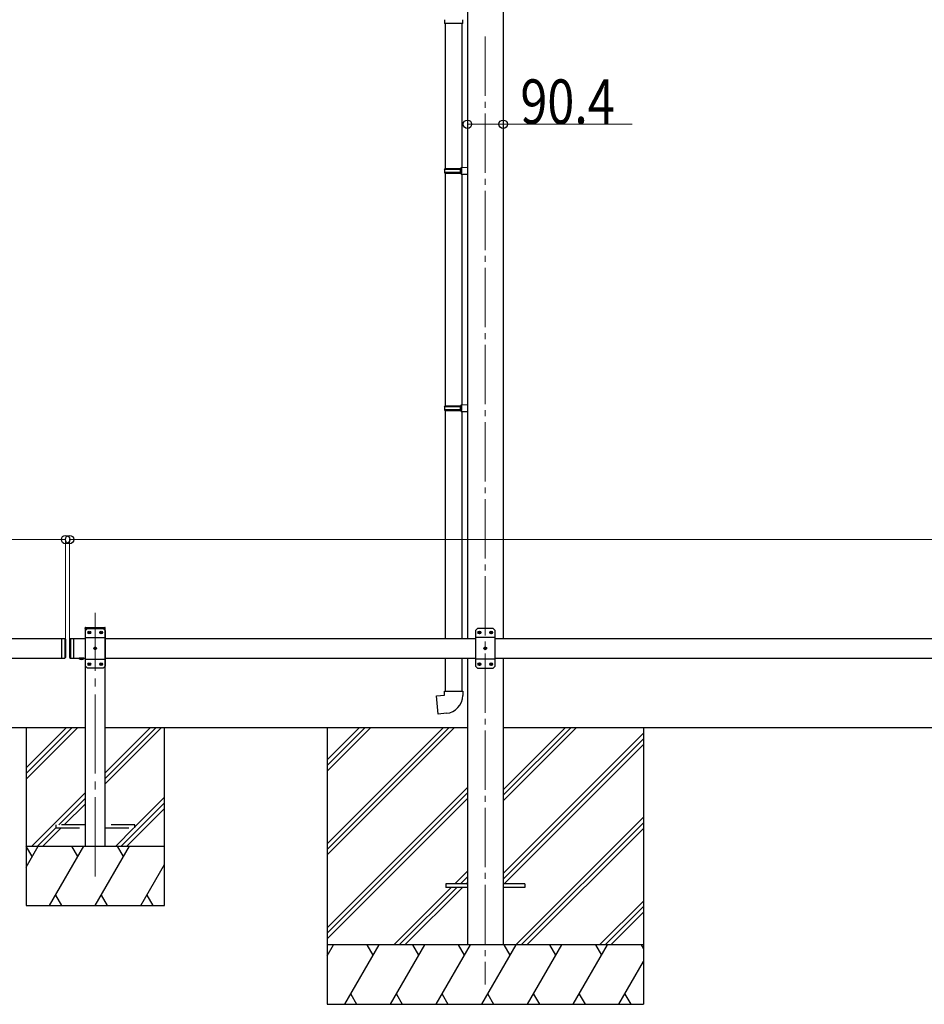
# Model space of a CAD drawing. Units: millimetres. Extents: x 0 to 21025, y 0 to 14850.
# Drawn here: x 7301 to 9588, y 3584 to 6074 of the extents above; entities that cross this region are included whole.
import ezdxf

# ---------------------------------------------------------------- set-up
doc = ezdxf.new("R2010")
doc.units = ezdxf.units.MM
for name, pattern in [('HIDDEN', [9.525, 6.35, -3.175]), ('YCENTER_1', [13, 10, -1, 1, -1]), ('YHIDDEN_1', [4, 3, -1])]:
    doc.linetypes.add(name, pattern=pattern)
for name, color, linetype, lineweight in [('YKK_12', 2, 'Continuous', 13), ('YKK_13', 4, 'Continuous', 30), ('YKK_A1', 4, 'Continuous', 30), ('YKK_D', 6, 'Continuous', 13)]:
    doc.layers.add(name, color=color, linetype=linetype, lineweight=lineweight)
doc.styles.add('text-b', font='extslim2.shx', dxfattribs={"width": 0.8, "bigfont": 'extfont2.shx'})

msp = doc.modelspace()

# ---------------------------------------------------------------- linework, layer by layer
at = {"layer": 'YKK_12', "linetype": 'YCENTER_1', "ltscale": 15}
msp.add_line((8477.8, 6031.4), (8477.8, 3634.3), dxfattribs=at)
at = {"layer": 'YKK_12', "linetype": 'YCENTER_1', "ltscale": 20}
msp.add_line((7491.8, 3907.7), (7491.8, 4573.7), dxfattribs=at)
at = {"layer": 'YKK_13', "linetype": 'Continuous'}
for p, q in [((8374.6, 6073.9), (8374.6, 6064.4)), ((8420.6, 6064.4), (8374.6, 6064.4)), ((8420.6, 6064.4), (8420.6, 6073.9))]:
    msp.add_line(p, q, dxfattribs=at)
at = {"layer": 'YKK_13', "linetype": 'HIDDEN'}
msp.add_line((8374.6, 6073.9), (8374.6, 6073.9), dxfattribs=at)
at = {"layer": 'YKK_13'}
for p, q in [((8376.6, 6064.4), (8376.6, 5698)), ((8418.6, 6064.4), (8418.6, 5700.5)), ((8374.6, 5696), (8375.6, 5698)), ((8374.6, 5696), (8418.6, 5696)), ((8374.6, 5696), (8374.6, 5688)), ((8374.6, 5688), (8418.6, 5688)), ((8374.6, 5688), (8375.6, 5686)), ((8375.6, 5698), (8418.6, 5698)), ((8375.6, 5686), (8418.6, 5686)), ((8376.6, 5686), (8376.6, 5097.9)), ((8414.1, 5696), (8413.7, 5698)), ((8414.1, 5688), (8413.7, 5686)), ((8414.1, 5696), (8414.1, 5688)), ((8416.6, 5700.5), (8432.6, 5700.9)), ((8416.6, 5698.5), (8416.6, 5700.5)), ((8416.6, 5698.5), (8418.6, 5698.5)), ((8416.6, 5685.5), (8418.6, 5685.5)), ((8416.6, 5683.5), (8416.6, 5685.5)), ((8416.6, 5683.5), (8432.6, 5683)), ((8418.6, 5685.5), (8418.6, 5698.5)), ((8418.6, 5683.4), (8418.6, 5100.4)), ((8432.6, 5700.9), (8432.6, 5683)), ((8374.6, 5095.9), (8375.6, 5097.9)), ((8374.6, 5095.9), (8418.6, 5095.9)), ((8374.6, 5095.9), (8374.6, 5087.9)), ((8374.6, 5087.9), (8418.6, 5087.9)), ((8374.6, 5087.9), (8375.6, 5085.9)), ((8375.6, 5097.9), (8418.6, 5097.9)), ((8375.6, 5085.9), (8418.6, 5085.9)), ((8376.6, 5085.9), (8376.6, 4509.3)), ((8414.1, 5095.9), (8413.7, 5097.9)), ((8414.1, 5087.9), (8413.7, 5085.9)), ((8414.1, 5095.9), (8414.1, 5087.9)), ((8416.6, 5100.4), (8432.6, 5100.9)), ((8416.6, 5098.4), (8416.6, 5100.4)), ((8416.6, 5098.4), (8418.6, 5098.4)), ((8416.6, 5085.4), (8418.6, 5085.4)), ((8416.6, 5083.4), (8416.6, 5085.4)), ((8416.6, 5083.4), (8432.6, 5082.9)), ((8418.6, 5085.4), (8418.6, 5098.4)), ((8418.6, 5083.3), (8418.6, 4509.3)), ((8432.6, 5100.9), (8432.6, 5082.9)), ((8376.6, 4459.3), (8376.6, 4375.8)), ((8418.6, 4459.3), (8418.6, 4375.8)), ((8354.7, 4364.1), (8374.6, 4365.8)), ((8358.7, 4318.3), (8354.7, 4364.1)), ((8374.6, 4375.8), (8420.6, 4375.8)), ((8374.6, 4365.8), (8374.6, 4375.8)), ((8420.6, 4375.8), (8420.6, 4364.9)), ((8379.5, 4320.1), (8358.7, 4318.3)), ((8377.8, 3888.8), (8377.8, 3879.8)), ((8432.6, 3888.8), (8377.8, 3888.8)), ((8577.8, 3888.8), (8523, 3888.8)), ((8577.8, 3888.8), (8577.8, 3879.8)), ((8432.6, 3879.8), (8377.8, 3879.8)), ((8577.8, 3879.8), (8523, 3879.8))]:
    msp.add_line(p, q, dxfattribs=at)
at = {"layer": 'YKK_13', "ltscale": 20}
for p, q in [((7466.5, 4534.3), (7466.6, 4536.3)), ((7466.5, 4534.3), (7517.1, 4534.3)), ((7471.8, 4534.3), (7466.8, 4529.3)), ((7467.6, 4537.3), (7516, 4537.3)), ((7471.8, 4534.3), (7511.8, 4534.3)), ((7511.8, 4534.3), (7516.8, 4529.3)), ((7517.1, 4534.3), (7517, 4536.3)), ((7466.8, 4439.3), (7466.8, 4529.3)), ((7466.8, 4511.6), (7516.8, 4511.6)), ((7474.7, 4523.8), (7474.7, 4524.7)), ((7474.7, 4524.7), (7475.5, 4524.7)), ((7475.5, 4523.8), (7474.7, 4523.8)), ((7476.4, 4525.5), (7476.4, 4526.4)), ((7476.4, 4526.4), (7477.2, 4526.4)), ((7476.4, 4522.2), (7476.4, 4523)), ((7477.2, 4522.2), (7476.4, 4522.2)), ((7477.2, 4526.4), (7477.2, 4525.5)), ((7477.2, 4523), (7477.2, 4522.2)), ((7478, 4524.7), (7478.9, 4524.7)), ((7478.9, 4523.8), (7478, 4523.8)), ((7478.9, 4524.7), (7478.9, 4523.8)), ((7504.7, 4523.8), (7504.7, 4524.7)), ((7504.7, 4524.7), (7505.5, 4524.7)), ((7505.5, 4523.8), (7504.7, 4523.8)), ((7506.4, 4525.5), (7506.4, 4526.4)), ((7506.4, 4526.4), (7507.2, 4526.4)), ((7506.4, 4522.2), (7506.4, 4523)), ((7507.2, 4522.2), (7506.4, 4522.2)), ((7507.2, 4526.4), (7507.2, 4525.5)), ((7507.2, 4523), (7507.2, 4522.2)), ((7508, 4524.7), (7508.9, 4524.7)), ((7508.9, 4523.8), (7508, 4523.8)), ((7508.9, 4524.7), (7508.9, 4523.8)), ((7516.8, 4529.3), (7516.8, 4439.3)), ((7489.7, 4483.8), (7489.7, 4484.7)), ((7489.7, 4484.7), (7490.5, 4484.7)), ((7490.5, 4483.8), (7489.7, 4483.8)), ((7491.4, 4485.5), (7491.4, 4486.4)), ((7491.4, 4486.4), (7492.2, 4486.4)), ((7491.4, 4482.2), (7491.4, 4483)), ((7492.2, 4482.2), (7491.4, 4482.2)), ((7492.2, 4486.4), (7492.2, 4485.5)), ((7492.2, 4483), (7492.2, 4482.2)), ((7493, 4484.7), (7493.9, 4484.7)), ((7493.9, 4483.8), (7493, 4483.8)), ((7493.9, 4484.7), (7493.9, 4483.8)), ((7466.8, 4457), (7516.8, 4457)), ((7471.8, 4434.3), (7466.8, 4439.3)), ((7511.8, 4434.3), (7471.8, 4434.3)), ((7474.7, 4443.8), (7474.7, 4444.7)), ((7474.7, 4444.7), (7475.5, 4444.7)), ((7475.5, 4443.8), (7474.7, 4443.8)), ((7476.4, 4445.5), (7476.4, 4446.4)), ((7476.4, 4446.4), (7477.2, 4446.4)), ((7476.4, 4442.2), (7476.4, 4443)), ((7477.2, 4442.2), (7476.4, 4442.2)), ((7477.2, 4446.4), (7477.2, 4445.5)), ((7477.2, 4443), (7477.2, 4442.2)), ((7478, 4444.7), (7478.9, 4444.7)), ((7478.9, 4443.8), (7478, 4443.8)), ((7478.9, 4444.7), (7478.9, 4443.8)), ((7504.7, 4443.8), (7504.7, 4444.7)), ((7504.7, 4444.7), (7505.5, 4444.7)), ((7505.5, 4443.8), (7504.7, 4443.8)), ((7506.4, 4445.5), (7506.4, 4446.4)), ((7506.4, 4446.4), (7507.2, 4446.4)), ((7506.4, 4442.2), (7506.4, 4443)), ((7507.2, 4442.2), (7506.4, 4442.2)), ((7507.2, 4446.4), (7507.2, 4445.5)), ((7507.2, 4443), (7507.2, 4442.2)), ((7508, 4444.7), (7508.9, 4444.7)), ((7508.9, 4443.8), (7508, 4443.8)), ((7508.9, 4444.7), (7508.9, 4443.8)), ((7511.8, 4434.3), (7516.8, 4439.3))]:
    msp.add_line(p, q, dxfattribs=at)
at = {"layer": 'YKK_13', "linetype": 'Continuous', "ltscale": 25}
for p, q in [((8457.8, 4534.3), (8452.8, 4529.3)), ((8497.8, 4534.3), (8457.8, 4534.3)), ((8497.8, 4534.3), (8502.8, 4529.3)), ((7406.8, 4509.3), (7406.8, 4459.3)), ((7406.8, 4509.3), (7414.8, 4509.3)), ((7414.8, 4509.3), (7414.8, 4459.3)), ((7416.8, 4507.3), (7414.8, 4509.3)), ((7416.8, 4507.3), (7416.8, 4461.3)), ((7426.8, 4507.3), (7428.8, 4509.3)), ((7426.8, 4507.3), (7426.8, 4461.3)), ((7428.8, 4509.3), (7428.8, 4459.3)), ((7428.8, 4509.3), (7438.8, 4509.3)), ((7436.8, 4509.3), (7436.8, 4459.3)), ((8452.8, 4529.3), (8452.8, 4439.3)), ((8502.8, 4511.6), (8452.8, 4511.6)), ((8460.7, 4524.7), (8460.7, 4523.8)), ((8461.5, 4524.7), (8460.7, 4524.7)), ((8460.7, 4523.8), (8461.5, 4523.8)), ((8463.2, 4526.4), (8462.4, 4526.4)), ((8462.4, 4526.4), (8462.4, 4525.5)), ((8462.4, 4523), (8462.4, 4522.2)), ((8462.4, 4522.2), (8463.2, 4522.2)), ((8463.2, 4525.5), (8463.2, 4526.4)), ((8463.2, 4522.2), (8463.2, 4523)), ((8464.9, 4524.7), (8464, 4524.7)), ((8464, 4523.8), (8464.9, 4523.8)), ((8464.9, 4523.8), (8464.9, 4524.7)), ((8490.7, 4524.7), (8490.7, 4523.8)), ((8491.5, 4524.7), (8490.7, 4524.7)), ((8490.7, 4523.8), (8491.5, 4523.8)), ((8493.2, 4526.4), (8492.4, 4526.4)), ((8492.4, 4526.4), (8492.4, 4525.5)), ((8492.4, 4523), (8492.4, 4522.2)), ((8492.4, 4522.2), (8493.2, 4522.2)), ((8493.2, 4525.5), (8493.2, 4526.4)), ((8493.2, 4522.2), (8493.2, 4523)), ((8494.9, 4524.7), (8494, 4524.7)), ((8494, 4523.8), (8494.9, 4523.8)), ((8494.9, 4523.8), (8494.9, 4524.7)), ((8502.8, 4439.3), (8502.8, 4529.3)), ((8475.7, 4484.7), (8475.7, 4483.8)), ((8476.5, 4484.7), (8475.7, 4484.7)), ((8475.7, 4483.8), (8476.5, 4483.8)), ((8478.2, 4486.4), (8477.4, 4486.4)), ((8477.4, 4486.4), (8477.4, 4485.5)), ((8477.4, 4483), (8477.4, 4482.2)), ((8477.4, 4482.2), (8478.2, 4482.2)), ((8478.2, 4485.5), (8478.2, 4486.4)), ((8478.2, 4482.2), (8478.2, 4483)), ((8479.9, 4484.7), (8479, 4484.7)), ((8479, 4483.8), (8479.9, 4483.8)), ((8479.9, 4483.8), (8479.9, 4484.7)), ((7406.8, 4459.3), (7414.8, 4459.3)), ((7416.8, 4461.3), (7414.8, 4459.3)), ((7426.8, 4461.3), (7428.8, 4459.3)), ((7428.8, 4459.3), (7438.8, 4459.3)), ((7462.7, 4459.3), (7450.9, 4459.3)), ((7450.9, 4459.3), (7450.9, 4458.7)), ((7462.7, 4458.7), (7450.9, 4458.7)), ((7459.3, 4459.3), (7454.3, 4459.3)), ((7462.7, 4459.3), (7462.7, 4458.7)), ((8502.8, 4457), (8452.8, 4457)), ((8457.8, 4434.3), (8452.8, 4439.3)), ((8457.8, 4434.3), (8497.8, 4434.3)), ((8460.7, 4444.7), (8460.7, 4443.8)), ((8461.5, 4444.7), (8460.7, 4444.7)), ((8460.7, 4443.8), (8461.5, 4443.8)), ((8463.2, 4446.4), (8462.4, 4446.4)), ((8462.4, 4446.4), (8462.4, 4445.5)), ((8462.4, 4443), (8462.4, 4442.2)), ((8462.4, 4442.2), (8463.2, 4442.2)), ((8463.2, 4445.5), (8463.2, 4446.4)), ((8463.2, 4442.2), (8463.2, 4443)), ((8464.9, 4444.7), (8464, 4444.7)), ((8464, 4443.8), (8464.9, 4443.8)), ((8464.9, 4443.8), (8464.9, 4444.7)), ((8490.7, 4444.7), (8490.7, 4443.8)), ((8491.5, 4444.7), (8490.7, 4444.7)), ((8490.7, 4443.8), (8491.5, 4443.8)), ((8493.2, 4446.4), (8492.4, 4446.4)), ((8492.4, 4446.4), (8492.4, 4445.5)), ((8492.4, 4443), (8492.4, 4442.2)), ((8492.4, 4442.2), (8493.2, 4442.2)), ((8493.2, 4445.5), (8493.2, 4446.4)), ((8493.2, 4442.2), (8493.2, 4443)), ((8494.9, 4444.7), (8494, 4444.7)), ((8494, 4443.8), (8494.9, 4443.8)), ((8494.9, 4443.8), (8494.9, 4444.7)), ((8497.8, 4434.3), (8502.8, 4439.3))]:
    msp.add_line(p, q, dxfattribs=at)
at = {"layer": 'YKK_13', "linetype": 'Continuous', "ltscale": 20}
for p, q in [((7462.7, 4459.3), (7450.9, 4459.3)), ((7450.9, 4459.3), (7450.9, 4458.7)), ((7462.7, 4458.7), (7450.9, 4458.7)), ((7459.3, 4459.3), (7454.3, 4459.3)), ((7462.7, 4459.3), (7462.7, 4458.7))]:
    msp.add_line(p, q, dxfattribs=at)
at = {"layer": 'YKK_13', "linetype": 'YHIDDEN_1', "ltscale": 25}
for p, q in [((7454.3, 4456.5), (7455.6, 4459.2)), ((7455.6, 4459.2), (7456.8, 4459.8)), ((7457.9, 4459.2), (7456.8, 4459.8)), ((7459.2, 4456.5), (7457.9, 4459.2))]:
    msp.add_line(p, q, dxfattribs=at)
at = {"layer": 'YKK_13', "linetype": 'YHIDDEN_1', "ltscale": 20}
for p, q in [((7454.3, 4456.5), (7455.6, 4459.2)), ((7455.6, 4459.2), (7456.8, 4459.8)), ((7457.9, 4459.2), (7456.8, 4459.8)), ((7459.2, 4456.5), (7457.9, 4459.2)), ((7391.8, 4038.3), (7391.8, 4030.3)), ((7466.8, 4038.3), (7391.8, 4038.3)), ((7591.8, 4038.3), (7516.8, 4038.3)), ((7591.8, 4030.3), (7591.8, 4038.3)), ((7391.8, 4030.3), (7466.8, 4030.3)), ((7516.8, 4030.3), (7591.8, 4030.3))]:
    msp.add_line(p, q, dxfattribs=at)
at = {"layer": 'YKK_13', "ltscale": 20}
for centre in [(7476.8, 4524.3), (7506.8, 4524.3), (7491.8, 4484.3), (7476.8, 4444.3), (7506.8, 4444.3)]:
    msp.add_circle(centre, 3.5, dxfattribs=at)
at = {"layer": 'YKK_13', "linetype": 'Continuous', "ltscale": 25}
for centre in [(8462.8, 4524.3), (8492.8, 4524.3), (8477.8, 4484.3), (8462.8, 4444.3), (8492.8, 4444.3)]:
    msp.add_circle(centre, 3.5, dxfattribs=at)
at = {"layer": 'YKK_13', "ltscale": 20}
for centre, radius, start, end in [((7467.6, 4536.3), 1, 90, 176.9999), ((7516, 4536.3), 1, 3.0001, 90), ((7475.5, 4525.5), 0.84, 270, 0), ((7475.5, 4523), 0.84, 0, 90), ((7478, 4525.5), 0.84, 180, 270), ((7478, 4523), 0.84, 90, 180), ((7505.5, 4525.5), 0.84, 270, 0), ((7505.5, 4523), 0.84, 0, 90), ((7508, 4525.5), 0.84, 180, 270), ((7508, 4523), 0.84, 90, 180), ((7490.5, 4485.5), 0.84, 270, 0), ((7490.5, 4483), 0.84, 0, 90), ((7493, 4485.5), 0.84, 180, 270), ((7493, 4483), 0.84, 90, 180), ((7475.5, 4445.5), 0.84, 270, 0), ((7475.5, 4443), 0.84, 0, 90), ((7478, 4445.5), 0.84, 180, 270), ((7478, 4443), 0.84, 90, 180), ((7505.5, 4445.5), 0.84, 270, 0), ((7505.5, 4443), 0.84, 0, 90), ((7508, 4445.5), 0.84, 180, 270), ((7508, 4443), 0.84, 90, 180)]:
    msp.add_arc(centre, radius, start, end, dxfattribs=at)
at = {"layer": 'YKK_13', "linetype": 'Continuous', "ltscale": 25}
for centre, radius, start, end in [((8461.5, 4525.5), 0.84, 270, 0), ((8461.5, 4523), 0.84, 0, 90), ((8464, 4525.5), 0.84, 180, 270), ((8464, 4523), 0.84, 90, 180), ((8491.5, 4525.5), 0.84, 270, 0), ((8491.5, 4523), 0.84, 0, 90), ((8494, 4525.5), 0.84, 180, 270), ((8494, 4523), 0.84, 90, 180), ((8476.5, 4485.5), 0.84, 270, 0), ((8476.5, 4483), 0.84, 0, 90), ((8479, 4485.5), 0.84, 180, 270), ((8479, 4483), 0.84, 90, 180), ((7456.8, 4464.2), 8.02, 222.6168, 317.3832), ((8461.5, 4445.5), 0.84, 270, 0), ((8461.5, 4443), 0.84, 0, 90), ((8464, 4445.5), 0.84, 180, 270), ((8464, 4443), 0.84, 90, 180), ((8491.5, 4445.5), 0.84, 270, 0), ((8491.5, 4443), 0.84, 0, 90), ((8494, 4445.5), 0.84, 180, 270), ((8494, 4443), 0.84, 90, 180)]:
    msp.add_arc(centre, radius, start, end, dxfattribs=at)
at = {"layer": 'YKK_13', "linetype": 'Continuous', "ltscale": 20}
msp.add_arc((7456.8, 4464.2), 8.02, 222.6168, 317.3832, dxfattribs=at)
at = {"layer": 'YKK_13'}
msp.add_arc((8375.6, 4364.9), 45, 275, 0, dxfattribs=at)
at = {"layer": 'YKK_A1'}
for p, q in [((8432.6, 6329.4), (8432.6, 4509.3)), ((8523, 6329.4), (8523, 4509.3)), ((8432.6, 4459.3), (8432.6, 3734.3)), ((8523, 4459.3), (8523, 3734.3)), ((6930, 4284.3), (7466.8, 4284.3)), ((7516.8, 4284.3), (8432.6, 4284.3)), ((8077.8, 4284.3), (8077.8, 3584.3)), ((8523, 4284.3), (9902.8, 4284.3)), ((8877.8, 4284.3), (8877.8, 3584.3))]:
    msp.add_line(p, q, dxfattribs=at)
at = {"layer": 'YKK_A1', "ltscale": 20}
for p, q in [((7466.8, 3984.3), (7466.8, 4534.3)), ((7466.8, 4534.3), (7516.8, 4534.3)), ((7516.8, 3984.3), (7516.8, 4534.3)), ((7316.8, 4284.3), (7316.8, 3834.3)), ((7316.8, 4181.9), (7419.1, 4284.3)), ((7316.8, 4167.8), (7433.3, 4284.3)), ((7316.8, 4153.6), (7447.4, 4284.3)), ((7516.8, 4141.5), (7659.5, 4284.3)), ((7516.8, 4155.6), (7645.4, 4284.3)), ((7516.8, 4169.8), (7631.3, 4284.3)), ((7666.8, 3834.3), (7666.8, 4284.3)), ((7331.3, 3984.3), (7466.8, 4119.8)), ((7399.4, 4038.3), (7466.8, 4105.6)), ((7413.5, 4038.3), (7466.8, 4091.5)), ((7557.5, 3984.3), (7666.8, 4093.5)), ((7591.8, 4032.6), (7666.8, 4107.6)), ((7571.7, 3984.3), (7666.8, 4079.4)), ((7345.4, 3984.3), (7391.8, 4030.6)), ((7359.5, 3984.3), (7405.5, 4030.3)), ((7543.4, 3984.3), (7589.4, 4030.3)), ((7316.8, 3931.1), (7347.4, 3984.3)), ((7316.8, 3984.3), (7666.8, 3984.3)), ((7332.4, 3958.3), (7317.4, 3984.3)), ((7376.3, 3834.3), (7462.9, 3984.3)), ((7447.9, 3958.3), (7432.9, 3984.3)), ((7491.8, 3834.3), (7578.4, 3984.3)), ((7563.4, 3958.3), (7548.4, 3984.3)), ((7607.3, 3834.3), (7666.8, 3937.4)), ((7391.3, 3860.2), (7406.3, 3834.3)), ((7506.8, 3860.2), (7521.8, 3834.3)), ((7622.2, 3860.2), (7637.2, 3834.3)), ((7316.8, 3834.3), (7666.8, 3834.3))]:
    msp.add_line(p, q, dxfattribs=at)
at = {"layer": 'YKK_A1', "linetype": 'Continuous', "ltscale": 25}
for p, q in [((6909.8, 4509.3), (7406.8, 4509.3)), ((7436.8, 4509.3), (7466.8, 4509.3)), ((7516.8, 4509.3), (8452.8, 4509.3)), ((8502.8, 4509.3), (9902.8, 4509.3)), ((6909.8, 4459.3), (7406.8, 4459.3)), ((7436.8, 4459.3), (7466.8, 4459.3)), ((7516.8, 4459.3), (8452.8, 4459.3)), ((8502.8, 4459.3), (9902.8, 4459.3))]:
    msp.add_line(p, q, dxfattribs=at)
at = {"layer": 'YKK_A1', "linetype": 'Continuous'}
for p, q in [((8077.8, 3990.1), (8372, 4284.3)), ((8077.8, 3975.9), (8386.1, 4284.3)), ((8077.8, 3961.8), (8400.2, 4284.3)), ((8077.8, 4173.9), (8188.1, 4284.3)), ((8077.8, 4188.1), (8174, 4284.3)), ((8077.8, 4202.2), (8159.8, 4284.3)), ((8523, 4098.6), (8708.6, 4284.3)), ((8523, 4112.8), (8694.5, 4284.3)), ((8523, 4126.9), (8680.3, 4284.3)), ((8523, 3914.8), (8877.8, 4269.6)), ((8523, 3900.6), (8877.8, 4255.4)), ((8525.2, 3888.8), (8877.8, 4241.3)), ((8077.8, 3777.9), (8432.6, 4132.7)), ((8077.8, 3763.8), (8432.6, 4118.6)), ((8077.8, 3749.7), (8432.6, 4104.5)), ((8554.6, 3734.3), (8877.8, 4057.4)), ((8568.7, 3734.3), (8877.8, 4043.3)), ((8582.9, 3734.3), (8877.8, 4029.2)), ((8400.7, 3888.8), (8432.6, 3920.6)), ((8414.9, 3888.8), (8432.6, 3906.5)), ((8429, 3888.8), (8432.6, 3892.3)), ((8246.2, 3734.3), (8391.7, 3879.8)), ((8260.4, 3734.3), (8405.9, 3879.8)), ((8274.5, 3734.3), (8420, 3879.8)), ((8766.7, 3734.3), (8877.8, 3845.3)), ((8780.9, 3734.3), (8877.8, 3831.2)), ((8795, 3734.3), (8877.8, 3817)), ((8877.8, 3734.3), (8077.8, 3734.3)), ((8077.8, 3706.8), (8093.7, 3734.3)), ((8122.5, 3584.3), (8209.1, 3734.3)), ((8194.1, 3708.3), (8179.1, 3734.3)), ((8238, 3584.3), (8324.6, 3734.3)), ((8309.6, 3708.3), (8294.6, 3734.3)), ((8353.5, 3584.3), (8440.1, 3734.3)), ((8425.1, 3708.3), (8410.1, 3734.3)), ((8468.9, 3584.3), (8555.5, 3734.3)), ((8540.5, 3708.3), (8525.5, 3734.3)), ((8584.4, 3584.3), (8671, 3734.3)), ((8656, 3708.3), (8641, 3734.3)), ((8699.9, 3584.3), (8786.5, 3734.3)), ((8756.5, 3734.3), (8771.5, 3708.3)), ((8871.9, 3734.3), (8877.8, 3724.2)), ((8815.3, 3584.3), (8877.8, 3692.4)), ((8137.5, 3610.2), (8152.5, 3584.3)), ((8253, 3610.2), (8268, 3584.3)), ((8368.5, 3610.2), (8383.5, 3584.3)), ((8483.9, 3610.2), (8498.9, 3584.3)), ((8599.4, 3610.2), (8614.4, 3584.3)), ((8714.9, 3610.2), (8729.9, 3584.3)), ((8830.3, 3610.2), (8845.3, 3584.3)), ((8077.8, 3584.3), (8877.8, 3584.3))]:
    msp.add_line(p, q, dxfattribs=at)
at = {"layer": 'YKK_D'}
for p, q in [((8432.6, 5809.4), (8523, 5809.4)), ((8523, 5809.4), (8849.5, 5809.4)), ((5278.8, 4759.3), (7416.8, 4759.3)), ((7416.8, 4508.3), (7416.8, 4760.3)), ((7426.8, 4508.3), (7426.8, 4760.3)), ((7426.8, 4759.3), (12428.8, 4759.3))]:
    msp.add_line(p, q, dxfattribs=at)
at = {"layer": 'YKK_D', "linetype": 'ByBlock', "lineweight": -2}
for centre in [(8432.6, 5809.4), (8523, 5809.4), (7416.8, 4759.3), (7426.8, 4759.3)]:
    msp.add_circle(centre, 10.6, dxfattribs=at)

# ---------------------------------------------------------------- texts
at = {"layer": 'YKK_D', "style": 'text-b', "width": 0.8}
msp.add_text('90.4', height=112.5, dxfattribs=at).set_placement((8566.5, 5810.4))

doc.saveas('drawing.dxf')
